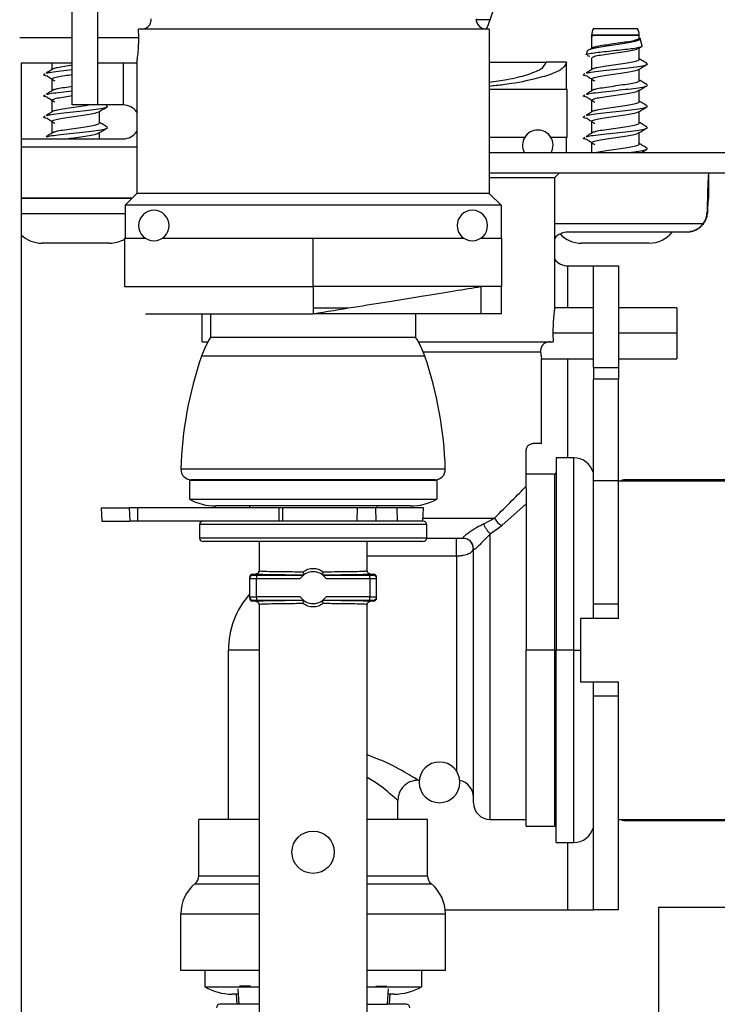
# Model space of a CAD drawing. Units: inches. Extents: x 17 to 137, y 19 to 138.
# Drawn here: x 90 to 93, y 130 to 133 of the extents above; entities that cross this region are included whole.
import ezdxf

# ---------------------------------------------------------------- set-up
doc = ezdxf.new("R2010")
doc.units = ezdxf.units.IN
doc.header["$MEASUREMENT"] = 0

msp = doc.modelspace()

# ---------------------------------------------------------------- linework, layer by layer
at = {"color": 7, "linetype": 'Continuous', "lineweight": 25}
for p, q in [((90.6125, 132.5877), (90.6125, 132.8877)), ((90.6872, 132.8877), (90.6872, 132.5877)), ((90.8087, 132.7867), (90.8081, 132.8117)), ((91.8432, 132.8117), (90.8081, 132.8117)), ((91.8432, 132.8117), (91.8432, 132.3267)), ((92.2101, 132.8127), (92.1502, 132.8127)), ((92.2802, 132.8127), (92.2101, 132.8127)), ((92.145, 132.7932), (92.1439, 132.7892)), ((92.1447, 132.7923), (92.1447, 132.7539)), ((92.2097, 132.7932), (92.145, 132.7932)), ((92.2857, 132.7923), (92.1498, 132.7923)), ((92.2855, 132.7932), (92.2097, 132.7932)), ((92.2857, 132.7923), (92.2855, 132.7932)), ((92.2857, 132.7849), (92.2857, 132.7923)), ((92.2942, 132.7621), (92.2882, 132.7836)), ((92.1515, 132.7581), (92.1412, 132.7517)), ((92.284, 132.7551), (92.2921, 132.7599)), ((92.2857, 132.7224), (92.2857, 132.7561)), ((92.1319, 132.7466), (92.1288, 132.7353)), ((92.1398, 132.7309), (92.1318, 132.7328)), ((92.1447, 132.726), (92.1447, 132.6914)), ((90.4625, 129.2127), (90.4625, 132.7117)), ((90.4625, 132.7117), (90.6125, 132.7117)), ((90.5517, 132.7117), (90.5517, 132.6914)), ((90.6872, 132.7117), (90.8032, 132.7117)), ((90.8032, 132.7117), (90.8032, 132.3267)), ((91.8432, 132.7142), (92.0112, 132.7142)), ((92.0712, 132.7142), (92.0112, 132.7142)), ((92.0712, 132.6342), (92.0712, 132.7142)), ((92.3075, 132.7065), (92.308, 132.7083)), ((92.3091, 132.7086), (92.309, 132.7091)), ((92.2857, 132.6599), (92.2857, 132.6936)), ((90.5517, 132.6635), (90.5517, 132.6289)), ((92.1447, 132.6635), (92.1447, 132.6289)), ((91.8432, 132.6342), (92.0732, 132.6342)), ((92.0732, 132.4917), (92.0732, 132.6342)), ((92.2857, 132.5974), (92.2857, 132.6311)), ((90.5517, 132.601), (90.5517, 132.5664)), ((90.6872, 132.5877), (90.6125, 132.5877)), ((90.7622, 132.5877), (90.6872, 132.5877)), ((90.7153, 132.5852), (90.7111, 132.5877)), ((92.1447, 132.601), (92.1447, 132.5664)), ((90.6927, 132.5349), (90.6927, 132.5686)), ((92.2857, 132.5349), (92.2857, 132.5686)), ((90.5517, 132.5385), (90.5517, 132.5039)), ((92.1447, 132.5385), (92.1447, 132.5039)), ((90.6927, 132.4877), (90.6927, 132.5061)), ((91.9476, 132.4917), (91.8432, 132.4917)), ((92.0732, 132.4917), (92.0249, 132.4917)), ((92.0712, 132.4477), (92.0712, 132.4917)), ((92.2857, 132.4724), (92.2857, 132.5061)), ((90.4625, 132.4877), (90.7622, 132.4877)), ((92.1447, 132.476), (92.1447, 132.4477)), ((91.8432, 132.4477), (92.7632, 132.4477)), ((91.8432, 132.3877), (92.7632, 132.3877)), ((92.0362, 132.3737), (92.0502, 132.3877)), ((92.0499, 132.3874), (92.4902, 132.3874)), ((92.4902, 132.3877), (92.4902, 132.3127)), ((92.4902, 132.3874), (92.4902, 132.3127)), ((91.8432, 132.3737), (92.0362, 132.3737)), ((92.0362, 131.9887), (92.0362, 132.3737)), ((90.8032, 132.3267), (90.7682, 132.2917)), ((91.8432, 132.3267), (90.8032, 132.3267)), ((91.8432, 132.3267), (91.8782, 132.2917)), ((90.7895, 132.313), (90.4625, 132.313)), ((90.4625, 132.3127), (90.7892, 132.3127)), ((90.7682, 132.2917), (90.7682, 132.1942)), ((91.8782, 132.2917), (90.7682, 132.2917)), ((91.8782, 132.2917), (91.8782, 132.1942)), ((92.4867, 132.2704), (92.486, 132.2715)), ((92.4259, 132.2127), (92.0752, 132.2127)), ((92.4259, 132.2127), (92.4356, 132.2135)), ((92.426, 132.2127), (92.4259, 132.2127)), ((90.6144, 132.1797), (90.5222, 132.1797)), ((90.7222, 132.1797), (90.6144, 132.1797)), ((90.7662, 132.1942), (90.7662, 132.0517)), ((90.7662, 132.1942), (90.8284, 132.1942)), ((90.8781, 132.1942), (91.3232, 132.1942)), ((91.3232, 132.0517), (91.3232, 132.1942)), ((91.3232, 132.1942), (91.7684, 132.1942)), ((91.8181, 132.1942), (91.8802, 132.1942)), ((91.8802, 132.0517), (91.8802, 132.1942)), ((92.2074, 132.1797), (92.1152, 132.1797)), ((92.3152, 132.1797), (92.2074, 132.1797)), ((92.0752, 132.1127), (92.1502, 132.1127)), ((92.1502, 132.1127), (92.2249, 132.1127)), ((92.1502, 131.8127), (92.1502, 132.1127)), ((92.2249, 132.1127), (92.2249, 131.8127)), ((90.7662, 132.0517), (91.3232, 132.0517)), ((91.8802, 132.0517), (91.3232, 132.0517)), ((91.3232, 132.0517), (91.3232, 131.9717)), ((91.8182, 132.0517), (91.8182, 131.9717)), ((91.8782, 132.0517), (91.8782, 131.9717)), ((90.8282, 131.9717), (91.3232, 131.9717)), ((90.9962, 131.8887), (90.9962, 131.9717)), ((91.0207, 131.9717), (91.0207, 131.9017)), ((91.4266, 131.9881), (91.3232, 131.9881)), ((91.8182, 131.9717), (91.3232, 131.9717)), ((91.6257, 131.9717), (91.6257, 131.9017)), ((91.8782, 131.9717), (91.8182, 131.9717)), ((92.1502, 131.9887), (92.0362, 131.9887)), ((92.3962, 131.9887), (92.2249, 131.9887)), ((92.3962, 131.9887), (92.3962, 131.9137)), ((92.0308, 131.9137), (92.0314, 131.8887)), ((92.3962, 131.9137), (92.3962, 131.8387)), ((90.9962, 131.8887), (91.0128, 131.8887)), ((91.6257, 131.9017), (91.0207, 131.9017)), ((91.6336, 131.8887), (92.0314, 131.8887)), ((91.6526, 131.8467), (90.9939, 131.8467)), ((91.9972, 131.8387), (92.1502, 131.8387)), ((91.9972, 131.5887), (91.9972, 131.8387)), ((92.2249, 131.8387), (92.3962, 131.8387)), ((92.1502, 131.8127), (92.2249, 131.8127)), ((92.1502, 131.8127), (92.1502, 131.7787)), ((92.2249, 131.8127), (92.2249, 131.7787)), ((92.2249, 131.7787), (92.1502, 131.7787)), ((92.1502, 131.4787), (92.1502, 131.7787)), ((92.2249, 131.4787), (92.2249, 131.7787)), ((91.9522, 131.4628), (91.9522, 131.5687)), ((91.9972, 131.5887), (91.9722, 131.5887)), ((92.0922, 131.5462), (92.0402, 131.5462)), ((92.0402, 131.5462), (92.0402, 130.9787)), ((91.7133, 131.5125), (90.9332, 131.5125)), ((90.9582, 131.4792), (90.9582, 131.4242)), ((91.6882, 131.4792), (90.9582, 131.4792)), ((91.6833, 131.4817), (90.9631, 131.4817)), ((90.9811, 131.4817), (90.9782, 131.4792)), ((91.6653, 131.4817), (91.6682, 131.4792)), ((91.6882, 131.4792), (91.6882, 131.4242)), ((92.0352, 131.4977), (91.9522, 131.4977)), ((92.2249, 131.4787), (92.1502, 131.4787)), ((92.1502, 131.1147), (92.1502, 131.4787)), ((92.2249, 131.1147), (92.2249, 131.4787)), ((92.2249, 131.4787), (92.8232, 131.4787)), ((92.8232, 131.4812), (92.2399, 131.4812)), ((91.9522, 131.4557), (91.9522, 131.4628)), ((91.9522, 131.4557), (91.9522, 130.9787)), ((90.9582, 131.4242), (91.6882, 131.4242)), ((90.698, 131.3986), (90.7001, 131.3592)), ((90.698, 131.3986), (90.7803, 131.3986)), ((90.7803, 131.3986), (90.7819, 131.3592)), ((90.8047, 131.3986), (90.7803, 131.3986)), ((90.8047, 131.3986), (90.8047, 131.3592)), ((91.2219, 131.3986), (90.8047, 131.3986)), ((91.0352, 131.3986), (91.0352, 131.4042)), ((91.6108, 131.4042), (91.0357, 131.4042)), ((91.1359, 131.4042), (91.1356, 131.3986)), ((91.2219, 131.3986), (91.2219, 131.3592)), ((91.2326, 131.3986), (91.2219, 131.3986)), ((91.2326, 131.3986), (91.2333, 131.3592)), ((91.4535, 131.3986), (91.2326, 131.3986)), ((91.4535, 131.3986), (91.4525, 131.3592)), ((91.5069, 131.3986), (91.4535, 131.3986)), ((91.5069, 131.3986), (91.508, 131.3592)), ((91.57, 131.3986), (91.5069, 131.3986)), ((91.5106, 131.4042), (91.5109, 131.3986)), ((91.57, 131.3986), (91.5712, 131.3592)), ((91.649, 131.3986), (91.57, 131.3986)), ((91.647, 131.3592), (91.649, 131.3986)), ((91.88, 131.3466), (91.9522, 131.4109)), ((90.7001, 131.3592), (90.7819, 131.3592)), ((90.8047, 131.3592), (90.7819, 131.3592)), ((91.1085, 131.3592), (90.8047, 131.3592)), ((91.5332, 131.3592), (91.1085, 131.3592)), ((91.5712, 131.3592), (91.5332, 131.3592)), ((91.647, 131.3592), (91.5712, 131.3592)), ((91.6482, 131.3592), (91.647, 131.3592)), ((91.8275, 131.3514), (91.8586, 131.3687)), ((91.6582, 131.3492), (90.9882, 131.3492)), ((90.9882, 131.3492), (90.9882, 131.3092)), ((91.6582, 131.3492), (91.6582, 131.3092)), ((91.8462, 131.3222), (91.88, 131.3466)), ((91.6582, 131.3092), (90.9882, 131.3092)), ((91.7663, 131.3087), (91.6582, 131.3087)), ((91.7462, 131.2569), (91.7462, 131.3087)), ((91.6482, 131.2992), (90.9982, 131.2992)), ((91.1641, 131.2992), (91.1636, 131.21)), ((91.4829, 131.21), (91.4824, 131.2992)), ((91.7962, 130.5287), (91.7962, 131.2787)), ((91.7963, 131.2781), (91.7962, 131.2787)), ((91.7462, 131.2569), (91.7462, 130.6219)), ((91.1636, 131.2131), (91.165, 131.2128)), ((91.4815, 131.2128), (91.4829, 131.2131)), ((91.1357, 131.1931), (91.1357, 131.1902)), ((91.1357, 131.1902), (91.1357, 131.1361)), ((91.1457, 131.2031), (91.1457, 131.2002)), ((91.1457, 131.2031), (91.1536, 131.2031)), ((91.1557, 131.2), (91.1557, 131.19)), ((91.1557, 131.2), (91.2944, 131.2)), ((91.1557, 131.19), (91.2849, 131.19)), ((91.1557, 131.1362), (91.1557, 131.19)), ((91.3521, 131.2), (91.4907, 131.2)), ((91.3616, 131.19), (91.4907, 131.19)), ((91.4907, 131.19), (91.4907, 131.2)), ((91.4907, 131.19), (91.4907, 131.1362)), ((91.4929, 131.2031), (91.5007, 131.2031)), ((91.5007, 131.2002), (91.5007, 131.2031)), ((91.5107, 131.1902), (91.5107, 131.1931)), ((91.5107, 131.1361), (91.5107, 131.1902)), ((91.1357, 131.1361), (91.1357, 131.1331)), ((91.1457, 131.1231), (91.1457, 131.1261)), ((91.2849, 131.1362), (91.1557, 131.1362)), ((91.1557, 131.1362), (91.1557, 131.1262)), ((91.1557, 131.1262), (91.2944, 131.1262)), ((91.3521, 131.1262), (91.4907, 131.1262)), ((91.4907, 131.1362), (91.3616, 131.1362)), ((91.4907, 131.1262), (91.4907, 131.1362)), ((91.5007, 131.1261), (91.5007, 131.1231)), ((91.5107, 131.1331), (91.5107, 131.1361)), ((91.1535, 131.1231), (91.1457, 131.1231)), ((91.1635, 131.1162), (91.1635, 129.6491)), ((91.1649, 131.1134), (91.1635, 131.1131)), ((91.4829, 131.1131), (91.4815, 131.1134)), ((91.4829, 129.6491), (91.4829, 131.1162)), ((91.5007, 131.1231), (91.4929, 131.1231)), ((92.2249, 131.1147), (92.1502, 131.1147)), ((92.1502, 131.0717), (92.1502, 131.1147)), ((92.2249, 131.0717), (92.2249, 131.1147)), ((92.1124, 131.0717), (92.1124, 130.8857)), ((92.2249, 131.0717), (92.1124, 131.0717)), ((91.0732, 130.4787), (91.0732, 130.9787)), ((91.9522, 130.4597), (91.9522, 130.9787)), ((92.0352, 130.9787), (91.9522, 130.9787)), ((92.0352, 130.9787), (92.0402, 130.9787)), ((92.0922, 130.9787), (92.0402, 130.9787)), ((92.0402, 130.4112), (92.0402, 130.9787)), ((92.1124, 130.8857), (92.2249, 130.8857)), ((92.1502, 130.8427), (92.1502, 130.8857)), ((92.2249, 130.8427), (92.2249, 130.8857)), ((92.2249, 130.8427), (92.1502, 130.8427)), ((92.1502, 130.2127), (92.1502, 130.8427)), ((92.2249, 130.2127), (92.2249, 130.8427)), ((91.6332, 130.5952), (91.6366, 130.5952)), ((91.5732, 130.4787), (91.5732, 130.5352)), ((90.9857, 130.3129), (90.9857, 130.4787)), ((91.1635, 130.4787), (90.9857, 130.4787)), ((91.6607, 130.4787), (91.4829, 130.4787)), ((91.6607, 130.3129), (91.6607, 130.4787)), ((91.8462, 130.4787), (91.9522, 130.4787)), ((91.9522, 130.4597), (92.0352, 130.4597)), ((92.2249, 130.4787), (92.8232, 130.4787)), ((92.2399, 130.4762), (92.5749, 130.4762)), ((92.0402, 130.4112), (92.0922, 130.4112)), ((90.9327, 130.0337), (90.9327, 130.2009)), ((91.7131, 130.2127), (92.0752, 130.2127)), ((91.7137, 130.0337), (91.7137, 130.2009)), ((92.0752, 130.2127), (92.1502, 130.2127)), ((92.2249, 130.2127), (92.1502, 130.2127)), ((92.3429, 130.2197), (92.3429, 126.9022)), ((92.8232, 130.2197), (92.3429, 130.2197)), ((91.1635, 130.0337), (90.9327, 130.0337)), ((91.0032, 130.0337), (91.0032, 129.9857)), ((91.7137, 130.0337), (91.4829, 130.0337)), ((91.6432, 130.0337), (91.6432, 129.9857)), ((91.0032, 129.9857), (91.1635, 129.9857)), ((91.102, 129.9637), (91.0842, 129.9637)), ((91.0962, 129.9637), (91.0977, 129.9337)), ((91.1012, 129.979), (91.1036, 129.9337)), ((91.1383, 129.9869), (91.1061, 129.9869)), ((91.4829, 129.9857), (91.6432, 129.9857)), ((91.5081, 129.9869), (91.5403, 129.9869)), ((91.5429, 129.9337), (91.5453, 129.979)), ((91.5623, 129.9637), (91.5445, 129.9637)), ((91.5487, 129.9337), (91.5503, 129.9637)), ((91.1036, 129.9337), (91.0482, 129.9337)), ((91.1633, 129.9337), (91.1036, 129.9337)), ((91.4832, 129.9337), (91.5429, 129.9337)), ((91.5982, 129.9337), (91.5429, 129.9337))]:
    msp.add_line(p, q, dxfattribs=at)
at = {"color": 8, "linetype": 'Continuous', "lineweight": 25}
for p, q in [((91.8456, 132.8392), (91.8043, 132.8392)), ((90.4572, 132.7867), (90.6125, 132.7867)), ((90.6872, 132.7867), (90.8087, 132.7867)), ((90.7622, 132.7117), (90.7622, 132.5877)), ((90.8032, 132.4627), (90.4625, 132.4627)), ((90.6076, 132.2662), (90.4625, 132.2662)), ((90.7682, 132.2662), (90.6076, 132.2662)), ((92.0362, 132.2377), (92.4747, 132.2377)), ((92.0752, 131.9887), (92.0752, 132.1127)), ((92.1502, 131.9137), (92.0308, 131.9137)), ((92.3962, 131.9137), (92.2249, 131.9137)), ((91.6481, 131.8587), (91.9945, 131.8587)), ((92.0752, 131.5462), (92.0752, 131.8387)), ((92.0922, 130.9787), (92.0922, 131.5462)), ((92.0352, 131.4977), (92.0352, 130.9787)), ((92.2399, 131.4812), (92.2399, 131.4787)), ((91.6475, 131.3687), (91.8586, 131.3687)), ((91.8462, 130.4787), (91.8462, 131.3222)), ((91.4826, 131.2569), (91.7462, 131.2569)), ((91.1635, 130.9787), (91.0732, 130.9787)), ((92.0352, 130.9787), (92.0352, 130.4597)), ((92.0922, 130.9787), (92.1124, 130.9787)), ((92.0922, 130.4112), (92.0922, 130.9787)), ((92.2399, 130.4762), (92.2399, 130.4787)), ((92.0752, 130.2127), (92.0752, 130.4112)), ((90.9857, 130.3129), (91.1635, 130.3129)), ((91.4829, 130.3129), (91.6607, 130.3129)), ((90.9748, 130.2897), (91.1635, 130.2897)), ((91.4829, 130.2897), (91.6717, 130.2897)), ((90.9327, 130.2009), (91.1635, 130.2009)), ((91.4829, 130.2009), (91.7137, 130.2009))]:
    msp.add_line(p, q, dxfattribs=at)
at = {"color": 7, "linetype": 'Continuous', "lineweight": 25, "flags": 128}
msp.add_lwpolyline([(91.0052, 131.8887), (91.0111, 131.8881), (91.0123, 131.8879)], dxfattribs=at)
at = {"color": 7, "linetype": 'Continuous', "lineweight": 25}
msp.add_circle((91.3232, 130.3826), 0.0625, dxfattribs=at)
for centre, radius, start, end in [((90.7867, 133.2042), 1.12, 340.9803, 358.4229), ((91.8342, 132.8417), 0.03, 180, 270), ((91.6084, 132.921), 0.2509, 334.1833, 340.9803), ((92.184, 132.7932), 0.039, 149.9497, 180.0049), ((92.2464, 132.7932), 0.039, 359.9951, 30.0503), ((90.7622, 132.5377), 0.05, 34.9152, 90), ((90.7622, 132.5377), 0.05, 270, 325.0848), ((91.9862, 132.4687), 0.045, 90, 207.8181), ((91.9862, 132.4687), 0.045, 332.1819, 90), ((90.8532, 132.2317), 0.045, 90, 270), ((90.8532, 132.2317), 0.045, 270, 90), ((91.7932, 132.2317), 0.045, 90, 270), ((91.7932, 132.2317), 0.045, 270, 90), ((90.5222, 132.2662), 0.0865, 226.3562, 270), ((92.0752, 132.1627), 0.05, 90, 141.2606), ((92.1152, 132.2662), 0.0865, 223.1509, 270), ((92.3152, 132.2662), 0.0865, 270, 321.7935), ((90.7222, 132.2662), 0.0865, 270, 300.5753), ((92.0752, 132.1627), 0.05, 218.7394, 270), ((91.2311, 131.7649), 0.2509, 146.9688, 160.9803), ((91.4154, 131.7649), 0.2509, 19.0197, 33.0312), ((92.0527, 131.4817), 1.12, 160.9803, 178.4229), ((90.5937, 131.4817), 1.12, 1.5771, 19.0197), ((92.0922, 131.4862), 0.06, 14.8351, 90), ((90.9631, 131.5117), 0.03, 178.4229, 270), ((91.6833, 131.5117), 0.03, 270, 1.5771), ((92.0352, 131.5027), 0.005, 270, 0), ((92.2399, 131.4662), 0.015, 90, 123.5573), ((91.0357, 131.5642), 0.16, 241.045, 270), ((91.6108, 131.5642), 0.16, 270, 298.955), ((90.9982, 131.3492), 0.01, 90, 180), ((91.6482, 131.3492), 0.01, 0, 90), ((91.9018, 131.3891), 0.0477, 205.2594, 242.8418), ((90.9982, 131.3092), 0.01, 180, 270), ((91.6482, 131.3092), 0.01, 270, 0), ((91.7662, 131.2787), 0.03, 0, 90), ((91.1457, 131.1902), 0.01, 89.9956, 179.9956), ((91.3232, 131.1631), 0.0468, 35.042, 144.958), ((91.5007, 131.1902), 0.01, 0.0044, 90.0044), ((91.3232, 130.9787), 0.25, 138.5904, 180), ((91.1457, 131.1361), 0.01, 180.0044, 270.0044), ((91.3232, 131.1631), 0.0468, 215.042, 324.958), ((91.5007, 131.1361), 0.01, 269.9956, 359.9956), ((91.6962, 130.5887), 0.06, 90, 270), ((91.6962, 130.5887), 0.06, 270, 90), ((91.7462, 130.5452), 0.05, 0, 78.7628), ((91.8462, 130.5287), 0.05, 180, 270), ((92.0352, 130.4547), 0.005, 0, 90), ((92.2399, 130.4912), 0.015, 236.4427, 270), ((92.0922, 130.4712), 0.06, 270, 345.1649), ((90.9557, 130.3129), 0.03, 309.3816, 0.0001), ((91.6907, 130.3129), 0.03, 180.0001, 230.6184), ((91.0477, 130.2009), 0.115, 129.3816, 180), ((91.5987, 130.2009), 0.115, 360, 50.6184), ((91.0842, 130.1237), 0.16, 239.5985, 270), ((91.5623, 130.1237), 0.16, 270, 300.4015), ((91.0482, 129.9237), 0.01, 90, 180), ((91.5982, 129.9237), 0.01, 0, 90)]:
    msp.add_arc(centre, radius, start, end, dxfattribs=at)
for centre, major_axis, start_param, end_param in [((91.1457, 131.1931), (0, 0.01), 0, 1.570796), ((91.5007, 131.1931), (0, -0.01), 1.570796, 3.141593), ((91.1457, 131.1331), (0, -0.01), 4.712389, 6.283185), ((91.5007, 131.1331), (0, 0.01), 3.141593, 4.712389)]:
    msp.add_ellipse(centre, major_axis=major_axis, ratio=0.999848, start_param=start_param, end_param=end_param, dxfattribs=at)
for points, knots in [([(90.8171, 132.8117), (90.8193, 132.8118), (90.8236, 132.8121), (90.8298, 132.8143), (90.8353, 132.8176), (90.8397, 132.822), (90.8427, 132.827), (90.8452, 132.8339), (90.845, 132.8386), (90.8449, 132.8417)], [0, 0, 0, 0, 0.1250826, 0.2501421, 0.3751838, 0.5002213, 0.6252844, 0.7504077, 1, 1, 1, 1]), ([(90.8032, 132.7117), (90.8034, 132.7128), (90.8037, 132.7151), (90.8059, 132.7324), (90.8081, 132.7572), (90.8085, 132.7769), (90.8087, 132.7867)], [0, 0, 0, 0, 0.249983, 0.5, 0.750017, 1, 1, 1, 1]), ([(92.2857, 132.7854), (92.2866, 132.7849), (92.2899, 132.7831), (92.287, 132.7803), (92.2773, 132.7761), (92.2596, 132.7719), (92.2364, 132.7683), (92.2102, 132.7641), (92.1838, 132.7599), (92.1601, 132.7564), (92.1425, 132.7522), (92.1328, 132.7487), (92.133, 132.7469), (92.133, 132.7463)], [0, 0, 0, 0, 0.0343833, 0.1291713, 0.2265594, 0.3260149, 0.4252855, 0.5265074, 0.6303156, 0.7340582, 0.8391345, 0.9472961, 1, 1, 1, 1]), ([(92.1445, 132.789), (92.1449, 132.7898), (92.1454, 132.7908), (92.1489, 132.7919), (92.1498, 132.7923)], [0, 0, 0, 0, 0.733264, 1, 1, 1, 1]), ([(92.1522, 132.758), (92.155, 132.759), (92.1617, 132.7613), (92.1827, 132.7645), (92.2095, 132.7685), (92.2375, 132.7726), (92.2624, 132.7761), (92.2791, 132.7804), (92.2867, 132.7831), (92.2851, 132.7847), (92.2849, 132.7849)], [0, 0, 0, 0, 0.103638, 0.245312, 0.391703, 0.538093, 0.679767, 0.827486, 0.971292, 1, 1, 1, 1]), ([(92.1294, 132.7352), (92.1292, 132.7353), (92.1279, 132.7364), (92.1352, 132.7385), (92.1509, 132.7416), (92.1746, 132.7443), (92.2023, 132.7473), (92.231, 132.7504), (92.2573, 132.7531), (92.2785, 132.7561), (92.2908, 132.7592), (92.2959, 132.761), (92.2941, 132.762), (92.294, 132.7621)], [0, 0, 0, 0, 0.0166249, 0.1299655, 0.2412918, 0.3527254, 0.4630615, 0.5711594, 0.6793884, 0.7867162, 0.8915857, 0.9966116, 1, 1, 1, 1]), ([(92.1456, 132.726), (92.1459, 132.727), (92.1466, 132.7293), (92.1604, 132.7332), (92.1824, 132.7368), (92.2096, 132.7408), (92.2376, 132.7449), (92.262, 132.7484), (92.2785, 132.7522), (92.2817, 132.7543), (92.283, 132.7551)], [0, 0, 0, 0, 0.106481, 0.243141, 0.374209, 0.50964, 0.645071, 0.776139, 0.912798, 1, 1, 1, 1]), ([(92.3083, 132.7102), (92.3042, 132.7126), (92.2967, 132.7171), (92.2892, 132.7215), (92.2857, 132.7236)], [0, 0, 0, 0, 0.541641, 1, 1, 1, 1]), ([(90.5585, 132.6956), (90.5547, 132.6932), (90.5472, 132.6885), (90.5396, 132.6838), (90.5357, 132.6815)], [0, 0, 0, 0, 0.4997944, 1, 1, 1, 1]), ([(90.5592, 132.6955), (90.562, 132.6965), (90.5688, 132.6988), (90.5883, 132.7018), (90.6048, 132.7043), (90.6125, 132.7054)], [0, 0, 0, 0, 0.281035, 0.66521, 1, 1, 1, 1]), ([(91.8432, 132.6546), (91.8612, 132.6572), (91.9052, 132.6636), (91.9577, 132.6769), (92.0021, 132.6942), (92.008, 132.7072), (92.0112, 132.7142)], [0, 0, 0, 0, 0.173418, 0.423192, 0.690847, 1, 1, 1, 1]), ([(92.0712, 132.7142), (92.0687, 132.7078), (92.0639, 132.6953), (92.0274, 132.6778), (91.9693, 132.6615), (91.9076, 132.6492), (91.857, 132.644), (91.8432, 132.6425)], [0, 0, 0, 0, 0.231379, 0.446526, 0.655868, 0.906247, 1, 1, 1, 1]), ([(92.1515, 132.6956), (92.1477, 132.6932), (92.1402, 132.6885), (92.1326, 132.6838), (92.1287, 132.6815)], [0, 0, 0, 0, 0.4997944, 1, 1, 1, 1]), ([(92.1301, 132.6815), (92.1341, 132.6825), (92.1432, 132.6849), (92.1715, 132.6881), (92.2076, 132.6922), (92.2452, 132.6963), (92.2781, 132.6998), (92.2993, 132.7035), (92.3052, 132.7057), (92.3075, 132.7065)], [0, 0, 0, 0, 0.117462, 0.270595, 0.428738, 0.58688, 0.740013, 0.899564, 1, 1, 1, 1]), ([(92.1522, 132.6955), (92.155, 132.6965), (92.1617, 132.6988), (92.1827, 132.702), (92.2095, 132.706), (92.2375, 132.7101), (92.2624, 132.7136), (92.2791, 132.7179), (92.2867, 132.7206), (92.2851, 132.7222), (92.2849, 132.7224)], [0, 0, 0, 0, 0.103638, 0.245312, 0.391703, 0.538093, 0.679767, 0.827486, 0.971292, 1, 1, 1, 1]), ([(92.284, 132.6926), (92.288, 132.695), (92.2962, 132.6998), (92.3043, 132.7046), (92.3084, 132.707)], [0, 0, 0, 0, 0.49908, 1, 1, 1, 1]), ([(92.3058, 132.7111), (92.3074, 132.7101), (92.3102, 132.7086), (92.3083, 132.7071), (92.3075, 132.7065)], [0, 0, 0, 0, 0.573085, 1, 1, 1, 1]), ([(90.54, 132.6724), (90.5393, 132.6725), (90.5309, 132.674), (90.5257, 132.6765), (90.5301, 132.6791), (90.5323, 132.6804)], [0, 0, 0, 0, 0.045154, 0.522577, 1, 1, 1, 1]), ([(90.5371, 132.6815), (90.5411, 132.6825), (90.5502, 132.6849), (90.5778, 132.688), (90.6011, 132.6906), (90.6125, 132.6919)], [0, 0, 0, 0, 0.280643, 0.646512, 1, 1, 1, 1]), ([(90.5395, 132.6724), (90.5431, 132.67), (90.5505, 132.6653), (90.5577, 132.6606), (90.5613, 132.6583)], [0, 0, 0, 0, 0.500171, 1, 1, 1, 1]), ([(90.5526, 132.6635), (90.5529, 132.6645), (90.5536, 132.6668), (90.5674, 132.6707), (90.5881, 132.6741), (90.6048, 132.6765), (90.6125, 132.6777)], [0, 0, 0, 0, 0.218008, 0.497803, 0.76615, 1, 1, 1, 1]), ([(92.133, 132.6724), (92.1323, 132.6725), (92.1239, 132.674), (92.1187, 132.6765), (92.1231, 132.6791), (92.1253, 132.6804)], [0, 0, 0, 0, 0.045154, 0.522577, 1, 1, 1, 1]), ([(92.1325, 132.6724), (92.1361, 132.67), (92.1435, 132.6653), (92.1507, 132.6606), (92.1543, 132.6583)], [0, 0, 0, 0, 0.500171, 1, 1, 1, 1]), ([(92.1456, 132.6635), (92.1459, 132.6645), (92.1466, 132.6668), (92.1604, 132.6707), (92.1824, 132.6743), (92.2096, 132.6783), (92.2376, 132.6824), (92.262, 132.6859), (92.2785, 132.6897), (92.2817, 132.6918), (92.283, 132.6926)], [0, 0, 0, 0, 0.106481, 0.243141, 0.374209, 0.50964, 0.645071, 0.776139, 0.912798, 1, 1, 1, 1]), ([(90.5592, 132.633), (90.562, 132.634), (90.5688, 132.6363), (90.5883, 132.6393), (90.6048, 132.6418), (90.6125, 132.6429)], [0, 0, 0, 0, 0.281035, 0.66521, 1, 1, 1, 1]), ([(92.1301, 132.619), (92.1341, 132.62), (92.1432, 132.6224), (92.1715, 132.6256), (92.2076, 132.6297), (92.2452, 132.6338), (92.2784, 132.6373), (92.3013, 132.6416), (92.3118, 132.6449), (92.3081, 132.647), (92.3067, 132.6478)], [0, 0, 0, 0, 0.101564, 0.233971, 0.370709, 0.507447, 0.639854, 0.777811, 0.912176, 1, 1, 1, 1]), ([(92.1522, 132.633), (92.155, 132.634), (92.1617, 132.6363), (92.1827, 132.6395), (92.2095, 132.6435), (92.2375, 132.6476), (92.2624, 132.6511), (92.2791, 132.6554), (92.2867, 132.6581), (92.2851, 132.6597), (92.2849, 132.6599)], [0, 0, 0, 0, 0.103638, 0.245312, 0.391703, 0.538093, 0.679767, 0.827486, 0.971292, 1, 1, 1, 1]), ([(92.284, 132.6301), (92.288, 132.6325), (92.2962, 132.6373), (92.3043, 132.6421), (92.3084, 132.6445)], [0, 0, 0, 0, 0.49908, 1, 1, 1, 1]), ([(92.3083, 132.6477), (92.3042, 132.6501), (92.2967, 132.6546), (92.2892, 132.659), (92.2857, 132.6611)], [0, 0, 0, 0, 0.541641, 1, 1, 1, 1]), ([(90.54, 132.6099), (90.5393, 132.61), (90.5309, 132.6115), (90.5257, 132.614), (90.5301, 132.6166), (90.5323, 132.6179)], [0, 0, 0, 0, 0.045154, 0.522577, 1, 1, 1, 1]), ([(90.5585, 132.6331), (90.5547, 132.6307), (90.5472, 132.626), (90.5396, 132.6213), (90.5357, 132.619)], [0, 0, 0, 0, 0.499794, 1, 1, 1, 1]), ([(90.5371, 132.619), (90.5411, 132.62), (90.5502, 132.6224), (90.5778, 132.6255), (90.6011, 132.6281), (90.6125, 132.6294)], [0, 0, 0, 0, 0.280643, 0.646512, 1, 1, 1, 1]), ([(90.5395, 132.6099), (90.5431, 132.6075), (90.5505, 132.6028), (90.5577, 132.5981), (90.5613, 132.5958)], [0, 0, 0, 0, 0.5001711, 1, 1, 1, 1]), ([(90.5526, 132.601), (90.5529, 132.602), (90.5536, 132.6043), (90.5674, 132.6082), (90.5881, 132.6116), (90.6048, 132.614), (90.6125, 132.6152)], [0, 0, 0, 0, 0.2180085, 0.4978034, 0.7661496, 1, 1, 1, 1]), ([(92.133, 132.6099), (92.1323, 132.61), (92.1239, 132.6115), (92.1187, 132.614), (92.1231, 132.6166), (92.1253, 132.6179)], [0, 0, 0, 0, 0.045154, 0.522577, 1, 1, 1, 1]), ([(92.1515, 132.6331), (92.1477, 132.6307), (92.1402, 132.626), (92.1326, 132.6213), (92.1287, 132.619)], [0, 0, 0, 0, 0.499794, 1, 1, 1, 1]), ([(92.1325, 132.6099), (92.1361, 132.6075), (92.1435, 132.6028), (92.1507, 132.5981), (92.1543, 132.5958)], [0, 0, 0, 0, 0.5001711, 1, 1, 1, 1]), ([(92.1456, 132.601), (92.1459, 132.602), (92.1466, 132.6043), (92.1604, 132.6082), (92.1824, 132.6118), (92.2096, 132.6158), (92.2376, 132.6199), (92.262, 132.6234), (92.2785, 132.6272), (92.2817, 132.6293), (92.283, 132.6301)], [0, 0, 0, 0, 0.106481, 0.243141, 0.374209, 0.50964, 0.645071, 0.776139, 0.912798, 1, 1, 1, 1]), ([(90.5371, 132.5565), (90.5411, 132.5575), (90.5502, 132.5599), (90.5785, 132.5631), (90.6146, 132.5672), (90.6522, 132.5713), (90.6854, 132.5748), (90.7083, 132.5791), (90.7188, 132.5824), (90.7151, 132.5845), (90.7137, 132.5853)], [0, 0, 0, 0, 0.101564, 0.233971, 0.370709, 0.507447, 0.639854, 0.777811, 0.912176, 1, 1, 1, 1]), ([(90.5592, 132.5705), (90.562, 132.5715), (90.5687, 132.5738), (90.5897, 132.577), (90.6164, 132.5811), (90.6425, 132.5847), (90.6558, 132.5868), (90.6613, 132.5877)], [0, 0, 0, 0, 0.161816, 0.383019, 0.611586, 0.840152, 1, 1, 1, 1]), ([(90.691, 132.5676), (90.695, 132.57), (90.7032, 132.5748), (90.7113, 132.5796), (90.7154, 132.582)], [0, 0, 0, 0, 0.49908, 1, 1, 1, 1]), ([(92.1301, 132.5565), (92.1341, 132.5575), (92.1432, 132.5599), (92.1715, 132.5631), (92.2076, 132.5672), (92.2452, 132.5713), (92.2784, 132.5748), (92.3013, 132.5791), (92.3118, 132.5824), (92.3081, 132.5845), (92.3067, 132.5853)], [0, 0, 0, 0, 0.101564, 0.233971, 0.370709, 0.507447, 0.639854, 0.777811, 0.912176, 1, 1, 1, 1]), ([(92.1522, 132.5705), (92.155, 132.5715), (92.1617, 132.5738), (92.1827, 132.577), (92.2095, 132.581), (92.2375, 132.5851), (92.2624, 132.5886), (92.2791, 132.5929), (92.2867, 132.5956), (92.2851, 132.5972), (92.2849, 132.5974)], [0, 0, 0, 0, 0.1036384, 0.2453124, 0.3917028, 0.5380933, 0.6797673, 0.8274856, 0.9712918, 1, 1, 1, 1]), ([(92.284, 132.5676), (92.288, 132.57), (92.2962, 132.5748), (92.3043, 132.5796), (92.3084, 132.582)], [0, 0, 0, 0, 0.49908, 1, 1, 1, 1]), ([(92.3083, 132.5852), (92.3042, 132.5876), (92.2967, 132.5921), (92.2892, 132.5965), (92.2857, 132.5986)], [0, 0, 0, 0, 0.541641, 1, 1, 1, 1]), ([(90.54, 132.5474), (90.5393, 132.5475), (90.5309, 132.549), (90.5257, 132.5515), (90.5301, 132.5541), (90.5323, 132.5554)], [0, 0, 0, 0, 0.045154, 0.522577, 1, 1, 1, 1]), ([(90.5585, 132.5706), (90.5547, 132.5682), (90.5472, 132.5635), (90.5396, 132.5588), (90.5357, 132.5565)], [0, 0, 0, 0, 0.499794, 1, 1, 1, 1]), ([(90.5526, 132.5385), (90.5529, 132.5395), (90.5536, 132.5418), (90.5674, 132.5457), (90.5894, 132.5493), (90.6166, 132.5533), (90.6446, 132.5574), (90.669, 132.5609), (90.6855, 132.5647), (90.6887, 132.5668), (90.69, 132.5676)], [0, 0, 0, 0, 0.106481, 0.243141, 0.374209, 0.50964, 0.645071, 0.776139, 0.912798, 1, 1, 1, 1]), ([(92.133, 132.5474), (92.1323, 132.5475), (92.1239, 132.549), (92.1187, 132.5515), (92.1231, 132.5541), (92.1253, 132.5554)], [0, 0, 0, 0, 0.045154, 0.522577, 1, 1, 1, 1]), ([(92.1515, 132.5706), (92.1477, 132.5682), (92.1402, 132.5635), (92.1326, 132.5588), (92.1287, 132.5565)], [0, 0, 0, 0, 0.499794, 1, 1, 1, 1]), ([(92.1456, 132.5385), (92.1459, 132.5395), (92.1466, 132.5418), (92.1604, 132.5457), (92.1824, 132.5493), (92.2096, 132.5533), (92.2376, 132.5574), (92.262, 132.5609), (92.2785, 132.5647), (92.2817, 132.5668), (92.283, 132.5676)], [0, 0, 0, 0, 0.106481, 0.243141, 0.374209, 0.50964, 0.645071, 0.776139, 0.912798, 1, 1, 1, 1]), ([(90.5371, 132.494), (90.5411, 132.495), (90.5502, 132.4974), (90.5785, 132.5006), (90.6146, 132.5047), (90.6522, 132.5088), (90.6854, 132.5123), (90.7083, 132.5166), (90.7188, 132.5199), (90.7151, 132.522), (90.7137, 132.5228)], [0, 0, 0, 0, 0.101564, 0.233971, 0.370709, 0.507447, 0.639854, 0.777811, 0.912176, 1, 1, 1, 1]), ([(90.5395, 132.5474), (90.5431, 132.545), (90.5505, 132.5403), (90.5577, 132.5356), (90.5613, 132.5333)], [0, 0, 0, 0, 0.500171, 1, 1, 1, 1]), ([(90.5592, 132.508), (90.562, 132.509), (90.5687, 132.5113), (90.5897, 132.5145), (90.6165, 132.5185), (90.6445, 132.5226), (90.6694, 132.5261), (90.6861, 132.5304), (90.6937, 132.5331), (90.6921, 132.5347), (90.6919, 132.5349)], [0, 0, 0, 0, 0.103638, 0.245312, 0.391703, 0.538093, 0.679767, 0.827486, 0.971292, 1, 1, 1, 1]), ([(90.7153, 132.5227), (90.7112, 132.5251), (90.7037, 132.5296), (90.6962, 132.534), (90.6927, 132.5361)], [0, 0, 0, 0, 0.541641, 1, 1, 1, 1]), ([(92.1301, 132.494), (92.1341, 132.495), (92.1432, 132.4974), (92.1715, 132.5006), (92.2076, 132.5047), (92.2452, 132.5088), (92.2784, 132.5123), (92.3013, 132.5166), (92.3118, 132.5199), (92.3081, 132.522), (92.3067, 132.5228)], [0, 0, 0, 0, 0.101564, 0.233971, 0.370709, 0.507447, 0.639854, 0.777811, 0.912176, 1, 1, 1, 1]), ([(92.1325, 132.5474), (92.1361, 132.545), (92.1435, 132.5403), (92.1507, 132.5356), (92.1543, 132.5333)], [0, 0, 0, 0, 0.500171, 1, 1, 1, 1]), ([(92.1522, 132.508), (92.155, 132.509), (92.1617, 132.5113), (92.1827, 132.5145), (92.2095, 132.5185), (92.2375, 132.5226), (92.2624, 132.5261), (92.2791, 132.5304), (92.2867, 132.5331), (92.2851, 132.5347), (92.2849, 132.5349)], [0, 0, 0, 0, 0.103638, 0.245312, 0.391703, 0.538093, 0.679767, 0.827486, 0.971292, 1, 1, 1, 1]), ([(92.3083, 132.5227), (92.3042, 132.5251), (92.2967, 132.5296), (92.2892, 132.534), (92.2857, 132.5361)], [0, 0, 0, 0, 0.541641, 1, 1, 1, 1]), ([(90.5585, 132.5081), (90.5547, 132.5057), (90.5472, 132.501), (90.5396, 132.4963), (90.5357, 132.494)], [0, 0, 0, 0, 0.499794, 1, 1, 1, 1]), ([(90.596, 132.4877), (90.6028, 132.4887), (90.6184, 132.4911), (90.6447, 132.4949), (90.669, 132.4984), (90.6855, 132.5022), (90.6887, 132.5043), (90.69, 132.5051)], [0, 0, 0, 0, 0.176598, 0.404011, 0.624097, 0.853573, 1, 1, 1, 1]), ([(90.691, 132.5051), (90.695, 132.5075), (90.7032, 132.5123), (90.7113, 132.5171), (90.7154, 132.5195)], [0, 0, 0, 0, 0.4990795, 1, 1, 1, 1]), ([(92.133, 132.4849), (92.1323, 132.485), (92.1239, 132.4865), (92.1187, 132.489), (92.1231, 132.4916), (92.1253, 132.4929)], [0, 0, 0, 0, 0.045154, 0.522577, 1, 1, 1, 1]), ([(92.1515, 132.5081), (92.1477, 132.5057), (92.1402, 132.501), (92.1326, 132.4963), (92.1287, 132.494)], [0, 0, 0, 0, 0.499794, 1, 1, 1, 1]), ([(92.1456, 132.476), (92.1459, 132.477), (92.1466, 132.4793), (92.1604, 132.4832), (92.1824, 132.4868), (92.2096, 132.4908), (92.2376, 132.4949), (92.262, 132.4984), (92.2785, 132.5022), (92.2817, 132.5043), (92.283, 132.5051)], [0, 0, 0, 0, 0.106481, 0.243141, 0.374209, 0.50964, 0.645071, 0.776139, 0.912798, 1, 1, 1, 1]), ([(92.284, 132.5051), (92.288, 132.5075), (92.2962, 132.5123), (92.3043, 132.5171), (92.3084, 132.5195)], [0, 0, 0, 0, 0.4990795, 1, 1, 1, 1]), ([(92.1325, 132.4849), (92.1361, 132.4825), (92.1435, 132.4778), (92.1507, 132.4731), (92.1543, 132.4708)], [0, 0, 0, 0, 0.500171, 1, 1, 1, 1]), ([(92.1596, 132.4477), (92.1603, 132.4479), (92.1652, 132.4495), (92.183, 132.452), (92.2094, 132.4561), (92.2376, 132.4601), (92.2624, 132.4636), (92.2791, 132.4679), (92.2867, 132.4706), (92.2851, 132.4722), (92.2849, 132.4724)], [0, 0, 0, 0, 0.025769, 0.17975, 0.338858, 0.497966, 0.651948, 0.812499, 0.968798, 1, 1, 1, 1]), ([(92.3083, 132.4602), (92.3042, 132.4626), (92.2967, 132.4671), (92.2892, 132.4715), (92.2857, 132.4736)], [0, 0, 0, 0, 0.541641, 1, 1, 1, 1]), ([(92.2577, 132.4477), (92.2642, 132.4484), (92.282, 132.4504), (92.3011, 132.4541), (92.3118, 132.4574), (92.3081, 132.4595), (92.3067, 132.4603)], [0, 0, 0, 0, 0.178406, 0.493123, 0.79965, 1, 1, 1, 1]), ([(92.2926, 132.4477), (92.2938, 132.4484), (92.299, 132.4515), (92.3043, 132.4546), (92.3084, 132.457)], [0, 0, 0, 0, 0.223358, 1, 1, 1, 1]), ([(92.4902, 132.3874), (92.4899, 132.3858), (92.4892, 132.3825), (92.4881, 132.3569), (92.487, 132.3194), (92.4863, 132.2874), (92.486, 132.2715)], [0, 0, 0, 0, 0.25, 0.5, 0.75, 1, 1, 1, 1]), ([(92.4902, 132.3127), (92.4899, 132.3121), (92.4893, 132.311), (92.4884, 132.302), (92.4876, 132.2886), (92.487, 132.2765), (92.4867, 132.2704)], [0, 0, 0, 0, 0.25, 0.5, 0.75, 1, 1, 1, 1]), ([(92.4747, 132.2377), (92.4779, 132.243), (92.4842, 132.2535), (92.4854, 132.2655), (92.486, 132.2715)], [0, 0, 0, 0, 0.500005, 1, 1, 1, 1]), ([(92.4867, 132.2704), (92.486, 132.2648), (92.4848, 132.2535), (92.4785, 132.243), (92.4753, 132.2377)], [0, 0, 0, 0, 0.499974, 1, 1, 1, 1]), ([(92.4259, 132.2127), (92.4307, 132.213), (92.4402, 132.2137), (92.4536, 132.2189), (92.4656, 132.2267), (92.4717, 132.234), (92.4747, 132.2377)], [0, 0, 0, 0, 0.25, 0.5, 0.75, 1, 1, 1, 1]), ([(92.4753, 132.2377), (92.4723, 132.234), (92.4662, 132.2267), (92.4542, 132.219), (92.4437, 132.2145), (92.4373, 132.2139), (92.4356, 132.2138)], [0, 0, 0, 0, 0.2975397, 0.5950795, 0.8926194, 1, 1, 1, 1]), ([(91.3232, 131.9717), (91.3631, 131.9782), (91.4402, 131.9906), (91.5484, 132.0081), (91.6502, 132.0245), (91.7469, 132.0402), (91.7939, 132.0478), (91.8182, 132.0517)], [0, 0, 0, 0, 0.196705, 0.379609, 0.557579, 0.770436, 1, 1, 1, 1]), ([(92.0362, 131.9887), (92.0361, 131.9876), (92.0357, 131.9853), (92.0335, 131.968), (92.0313, 131.9432), (92.031, 131.9235), (92.0308, 131.9137)], [0, 0, 0, 0, 0.249983, 0.5, 0.750017, 1, 1, 1, 1]), ([(92.0223, 131.8887), (92.0201, 131.8886), (92.0158, 131.8883), (92.0096, 131.8861), (92.0042, 131.8828), (91.9998, 131.8784), (91.9967, 131.8734), (91.9943, 131.8665), (91.9944, 131.8618), (91.9945, 131.8587)], [0, 0, 0, 0, 0.125083, 0.250142, 0.375184, 0.500221, 0.625284, 0.750408, 1, 1, 1, 1]), ([(91.9945, 131.8587), (91.9953, 131.853), (91.9967, 131.8415), (91.9971, 131.8396), (91.9972, 131.8387)], [0, 0, 0, 0, 0.500033, 1, 1, 1, 1]), ([(91.9522, 131.5687), (91.9522, 131.5694), (91.9523, 131.5706), (91.9527, 131.5731), (91.9537, 131.5768), (91.9568, 131.5821), (91.9636, 131.5877), (91.9688, 131.5883), (91.9722, 131.5887)], [0, 0, 0, 0, 0.031317, 0.062646, 0.125146, 0.249985, 0.499862, 1, 1, 1, 1]), ([(91.8586, 131.3687), (91.8764, 131.3865), (91.9121, 131.422), (91.9388, 131.4492), (91.9522, 131.4628)], [0, 0, 0, 0, 0.500123, 1, 1, 1, 1]), ([(91.8275, 131.3514), (91.8205, 131.3479), (91.81, 131.3427), (91.7953, 131.3337), (91.7859, 131.3275), (91.7788, 131.3224), (91.7739, 131.3187), (91.7698, 131.3153), (91.7669, 131.3126), (91.7654, 131.3107), (91.7647, 131.309), (91.7656, 131.3088), (91.7663, 131.3087)], [0, 0, 0, 0, 0.249884, 0.374977, 0.499897, 0.56246, 0.624977, 0.68745, 0.749924, 0.812446, 0.875014, 1, 1, 1, 1]), ([(91.8462, 131.3222), (91.8442, 131.3241), (91.8401, 131.3278), (91.8346, 131.3354), (91.8301, 131.3435), (91.8284, 131.3488), (91.8275, 131.3514)], [0, 0, 0, 0, 0.25, 0.5, 0.75, 1, 1, 1, 1]), ([(91.7963, 131.2781), (91.7959, 131.2821), (91.7951, 131.2901), (91.7882, 131.3002), (91.7782, 131.3073), (91.7702, 131.3082), (91.7663, 131.3087)], [0, 0, 0, 0, 0.25, 0.5, 0.75, 1, 1, 1, 1]), ([(91.8462, 131.3222), (91.8412, 131.3171), (91.8335, 131.3095), (91.8225, 131.2977), (91.8152, 131.2901), (91.8096, 131.2845), (91.8056, 131.2808), (91.8023, 131.278), (91.799, 131.2758), (91.7968, 131.2756), (91.7964, 131.2773), (91.7963, 131.2781)], [0, 0, 0, 0, 0.249942, 0.375076, 0.499956, 0.562527, 0.625046, 0.687545, 0.750085, 0.874859, 1, 1, 1, 1]), ([(91.7462, 131.2569), (91.7496, 131.257), (91.7564, 131.2572), (91.7661, 131.2587), (91.7749, 131.2609), (91.7849, 131.2647), (91.7942, 131.2707), (91.7955, 131.2761), (91.7962, 131.2787)], [0, 0, 0, 0, 0.125222, 0.250451, 0.375696, 0.500955, 0.750411, 1, 1, 1, 1]), ([(91.1636, 131.2131), (91.1635, 131.2123), (91.1634, 131.2107), (91.1625, 131.2084), (91.1612, 131.2065), (91.1592, 131.2047), (91.1566, 131.2034), (91.1545, 131.2032), (91.1536, 131.2031)], [0, 0, 0, 0, 0.155588, 0.310488, 0.459133, 0.596931, 0.828567, 1, 1, 1, 1]), ([(91.2933, 131.2102), (91.2979, 131.2129), (91.307, 131.2184), (91.3232, 131.2207), (91.3394, 131.2184), (91.3486, 131.2129), (91.3532, 131.2102)], [0, 0, 0, 0, 0.250277, 0.499828, 0.749545, 1, 1, 1, 1]), ([(91.4929, 131.2031), (91.492, 131.2032), (91.4899, 131.2034), (91.4873, 131.2047), (91.4853, 131.2065), (91.484, 131.2084), (91.4831, 131.2107), (91.4829, 131.2123), (91.4829, 131.2131)], [0, 0, 0, 0, 0.1714335, 0.403069, 0.5408671, 0.6895118, 0.844412, 1, 1, 1, 1]), ([(91.1357, 131.1902), (91.1358, 131.1902), (91.1361, 131.1902), (91.1378, 131.1901), (91.1401, 131.1901), (91.1439, 131.1901), (91.1491, 131.1901), (91.1536, 131.19), (91.1557, 131.19)], [0, 0, 0, 0, 0.155018, 0.301527, 0.439523, 0.568997, 0.801387, 1, 1, 1, 1]), ([(91.1457, 131.2002), (91.1459, 131.2002), (91.1461, 131.2002), (91.1481, 131.2001), (91.1502, 131.2001), (91.1525, 131.2001), (91.1545, 131.2), (91.1557, 131.2)], [0, 0, 0, 0, 0.249036, 0.499669, 0.628536, 0.760404, 1, 1, 1, 1]), ([(91.2946, 131.2002), (91.276, 131.2003), (91.2376, 131.2005), (91.191, 131.2012), (91.1594, 131.2021), (91.1555, 131.2028), (91.1536, 131.2031)], [0, 0, 0, 0, 0.2421647, 0.4999773, 0.7578036, 1, 1, 1, 1]), ([(91.2933, 131.2102), (91.2936, 131.209), (91.2942, 131.2066), (91.2949, 131.2034), (91.2951, 131.2011), (91.2948, 131.2005), (91.2947, 131.2003)], [0, 0, 0, 0, 0.2508197, 0.5004225, 0.766726, 1, 1, 1, 1]), ([(91.3518, 131.2003), (91.3516, 131.2005), (91.3514, 131.2011), (91.3516, 131.2034), (91.3522, 131.2066), (91.3529, 131.209), (91.3532, 131.2102)], [0, 0, 0, 0, 0.233236, 0.49964, 0.749896, 1, 1, 1, 1]), ([(91.4929, 131.2031), (91.491, 131.2028), (91.487, 131.2021), (91.4554, 131.2012), (91.4088, 131.2005), (91.3705, 131.2003), (91.3519, 131.2002)], [0, 0, 0, 0, 0.2421964, 0.5000227, 0.7578353, 1, 1, 1, 1]), ([(91.4907, 131.2), (91.492, 131.2), (91.4947, 131.2001), (91.4974, 131.2001), (91.4991, 131.2001), (91.5004, 131.2002), (91.5006, 131.2002), (91.5007, 131.2002)], [0, 0, 0, 0, 0.249001, 0.49962, 0.628491, 0.76037, 1, 1, 1, 1]), ([(91.4907, 131.19), (91.4928, 131.19), (91.4973, 131.1901), (91.5026, 131.1901), (91.5063, 131.1901), (91.5087, 131.1901), (91.5104, 131.1902), (91.5106, 131.1902), (91.5107, 131.1902)], [0, 0, 0, 0, 0.198613, 0.431003, 0.560477, 0.698473, 0.844982, 1, 1, 1, 1]), ([(91.1357, 131.1361), (91.1358, 131.1361), (91.1361, 131.1361), (91.1378, 131.1361), (91.1401, 131.1362), (91.1439, 131.1362), (91.1491, 131.1362), (91.1536, 131.1362), (91.1557, 131.1362)], [0, 0, 0, 0, 0.1550178, 0.3015275, 0.4395226, 0.568997, 0.8013871, 1, 1, 1, 1]), ([(91.1457, 131.1261), (91.1459, 131.1261), (91.1461, 131.1261), (91.1473, 131.1262), (91.149, 131.1262), (91.1518, 131.1262), (91.1544, 131.1262), (91.1557, 131.1262)], [0, 0, 0, 0, 0.23963, 0.371509, 0.50038, 0.750999, 1, 1, 1, 1]), ([(91.1535, 131.1231), (91.1554, 131.1235), (91.1594, 131.1242), (91.191, 131.1251), (91.2376, 131.1258), (91.276, 131.126), (91.2946, 131.1261)], [0, 0, 0, 0, 0.242197, 0.500023, 0.757835, 1, 1, 1, 1]), ([(91.2933, 131.1161), (91.2934, 131.1165), (91.2937, 131.1177), (91.2943, 131.12), (91.2949, 131.1228), (91.2951, 131.1252), (91.2948, 131.1257), (91.2947, 131.126)], [0, 0, 0, 0, 0.087715, 0.250745, 0.500787, 0.762725, 1, 1, 1, 1]), ([(91.3532, 131.1161), (91.3529, 131.1172), (91.3522, 131.1196), (91.3516, 131.1228), (91.3514, 131.1252), (91.3516, 131.1257), (91.3518, 131.126)], [0, 0, 0, 0, 0.250837, 0.500449, 0.766829, 1, 1, 1, 1]), ([(91.3519, 131.1261), (91.3705, 131.126), (91.4089, 131.1258), (91.4555, 131.1251), (91.4871, 131.1242), (91.491, 131.1235), (91.4929, 131.1231)], [0, 0, 0, 0, 0.242165, 0.499977, 0.757803, 1, 1, 1, 1]), ([(91.4907, 131.1362), (91.4928, 131.1362), (91.4973, 131.1362), (91.5026, 131.1362), (91.5063, 131.1362), (91.5087, 131.1361), (91.5104, 131.1361), (91.5106, 131.1361), (91.5107, 131.1361)], [0, 0, 0, 0, 0.198613, 0.431003, 0.560477, 0.698473, 0.844982, 1, 1, 1, 1]), ([(91.4907, 131.1262), (91.492, 131.1262), (91.4939, 131.1262), (91.4963, 131.1262), (91.4983, 131.1262), (91.5003, 131.1261), (91.5006, 131.1261), (91.5007, 131.1261)], [0, 0, 0, 0, 0.239596, 0.371464, 0.500331, 0.750964, 1, 1, 1, 1]), ([(91.1535, 131.1231), (91.1544, 131.1231), (91.1565, 131.1229), (91.1591, 131.1216), (91.1611, 131.1198), (91.1624, 131.1178), (91.1633, 131.1156), (91.1635, 131.114), (91.1635, 131.1131)], [0, 0, 0, 0, 0.1714248, 0.4031227, 0.5409727, 0.6896494, 0.8445256, 1, 1, 1, 1]), ([(91.3532, 131.1161), (91.3486, 131.1133), (91.3395, 131.1079), (91.3233, 131.1055), (91.307, 131.1078), (91.2979, 131.1133), (91.2933, 131.1161)], [0, 0, 0, 0, 0.2499897, 0.4996393, 0.7492101, 1, 1, 1, 1]), ([(91.4829, 131.1131), (91.483, 131.114), (91.4831, 131.1156), (91.484, 131.1178), (91.4853, 131.1198), (91.4873, 131.1216), (91.4899, 131.1229), (91.492, 131.1231), (91.4929, 131.1231)], [0, 0, 0, 0, 0.155474, 0.310351, 0.459027, 0.596877, 0.828575, 1, 1, 1, 1]), ([(91.6332, 130.5952), (91.6257, 130.5944), (91.6141, 130.5932), (91.6001, 130.5857), (91.5905, 130.5779), (91.5827, 130.5683), (91.5753, 130.5544), (91.574, 130.5428), (91.5732, 130.5352)], [0, 0, 0, 0, 0.239457, 0.368361, 0.5, 0.631639, 0.760543, 1, 1, 1, 1])]:
    msp.add_open_spline(points, degree=3, knots=knots, dxfattribs=at)
at = {"color": 8, "linetype": 'Continuous', "lineweight": 25}
for points, knots in [([(91.165, 131.2128), (91.1655, 131.2127), (91.1667, 131.2124), (91.1773, 131.2118), (91.2002, 131.2111), (91.2407, 131.2105), (91.2762, 131.2103), (91.2933, 131.2102)], [0, 0, 0, 0, 0.101024, 0.245097, 0.468209, 0.743176, 1, 1, 1, 1]), ([(91.3532, 131.2102), (91.3703, 131.2103), (91.4057, 131.2105), (91.4462, 131.2111), (91.4692, 131.2118), (91.4797, 131.2124), (91.481, 131.2127), (91.4815, 131.2128)], [0, 0, 0, 0, 0.2566511, 0.5313523, 0.754691, 0.8988721, 1, 1, 1, 1]), ([(91.2933, 131.1161), (91.2761, 131.116), (91.2407, 131.1158), (91.2002, 131.1151), (91.1773, 131.1144), (91.1667, 131.1138), (91.1654, 131.1135), (91.1649, 131.1134)], [0, 0, 0, 0, 0.256727, 0.531545, 0.754806, 0.898933, 1, 1, 1, 1]), ([(91.4815, 131.1134), (91.481, 131.1135), (91.4798, 131.1138), (91.4692, 131.1144), (91.4463, 131.1151), (91.4057, 131.1158), (91.3703, 131.116), (91.3532, 131.1161)], [0, 0, 0, 0, 0.101062, 0.245188, 0.468455, 0.743269, 1, 1, 1, 1]), ([(91.6332, 130.5952), (91.6319, 130.5961), (91.6291, 130.5978), (91.601, 130.6141), (91.554, 130.6423), (91.5024, 130.6622), (91.4829, 130.6697)], [0, 0, 0, 0, 0.192389, 0.384905, 0.768473, 1, 1, 1, 1]), ([(91.5732, 130.5352), (91.5722, 130.5361), (91.5703, 130.5379), (91.5492, 130.5552), (91.5215, 130.5806), (91.4896, 130.5993), (91.4829, 130.6031)], [0, 0, 0, 0, 0.221473, 0.443064, 0.884673, 1, 1, 1, 1])]:
    msp.add_open_spline(points, degree=3, knots=knots, dxfattribs=at)

doc.saveas('drawing.dxf')
